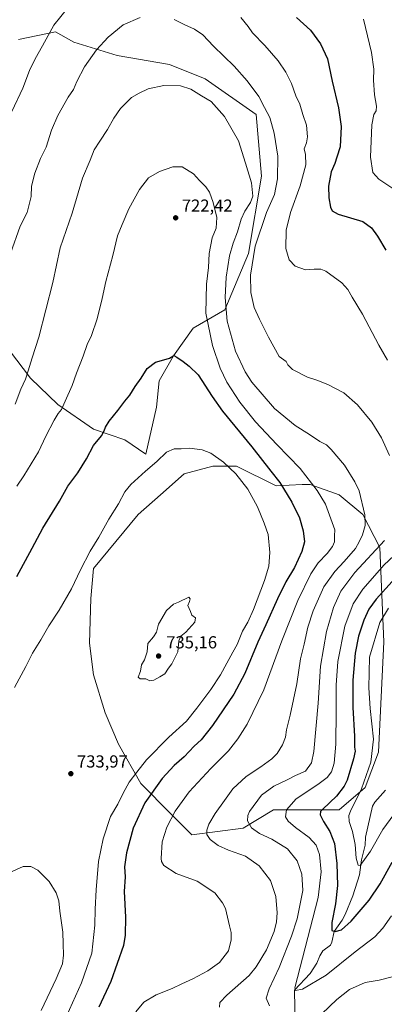
# Model space of a CAD drawing. Units: metres. Extents: x 600187 to 603618, y 4759239 to 4761603.
# Drawn here: x 602163 to 602373, y 4759695 to 4760261 of the extents above; entities that cross this region are included whole.
import ezdxf

# ---------------------------------------------------------------- set-up
doc = ezdxf.new("R2010")
doc.units = ezdxf.units.M
doc.header["$MEASUREMENT"] = 0
for name, color, linetype, lineweight in [('Arbolado forestal CxS', 92, 'Continuous', 0), ('Corriente natural lineal', 142, 'Continuous', 13), ('Curva de nivel maestra', 30, 'Continuous', 30), ('Curva de nivel normal', 30, 'Continuous', 0), ('Punto de cota en terreno', 7, 'Continuous', 0), ('Rótulo de punto de cota en terreno', 7, 'Continuous', 0)]:
    doc.layers.add(name, color=color, linetype=linetype, lineweight=lineweight)
doc.styles.add('Style-Arial', font='txt')

# ---------------------------------------------------------------- blocks, each defined once
blk = doc.blocks.new('*U6')
at = {"layer": 'Arbolado forestal CxS', "color": 92, "linetype": 'Continuous', "lineweight": 0}
blk.add_polyline3d([(602157.3137, 4760070.5745, 711.7564), (602169.3817, 4760054.7353, 715.1537), (602185.2209, 4760039.6501, 718.9695), (602205.5859, 4760025.3193, 723.7418), (602223.6881, 4760019.2851, 726.4893), (602235.7561, 4760010.9883, 728.6024), (602241.7907, 4760038.1415, 726.3692), (602243.2995, 4760053.2265, 725.7845), (602251.5967, 4760067.5575, 724.719), (602262.9111, 4760083.3967, 722.8921), (602281.0135, 4760093.9563, 715.5205), (602294.5909, 4760126.3893, 710.8234), (602302.1346, 4760170.8903, 713.1885), (602299.1182, 4760206.3403, 711.4443), (602269.7021, 4760226.7051, 713.2595), (602249.3371, 4760235.0019, 713.3501), (602219.1667, 4760240.2817, 711.3585), (602194.2761, 4760247.8243, 707.2948), (602183.7165, 4760253.8585, 705.1866), (602162.5969, 4760249.3329, 701.919)], dxfattribs=at)
blk.add_polyline3d([(602287.8004, 4760004.1999, 729.0617), (602274.2235, 4760004.2001, 730.5394), (602257.6297, 4759999.6745, 731.4752), (602244.0527, 4759987.6065, 731.7287), (602231.2299, 4759976.2927, 731.4132), (602205.5843, 4759945.3683, 730.3902), (602204.0755, 4759928.0203, 731.2689), (602203.3207, 4759902.3757, 732.5592), (602205.5831, 4759884.2737, 733.6698), (602212.3711, 4759862.4003, 734.5528), (602219.9134, 4759844.2981, 733.979), (602232.7355, 4759821.6705, 728.0649), (602250.0833, 4759804.3225, 720.5879), (602262.1513, 4759792.2545, 716.7986), (602291.5677, 4759796.0257, 710.7083), (602308.916, 4759806.5853, 706.662), (602346.6291, 4759806.5851, 697.992), (602361.7147, 4759819.4075, 694.8808), (602369.2577, 4759839.7725, 693.8837), (602372.2762, 4759903.1297, 692.1626), (602370.0144, 4759957.4361, 710.4675), (602360.2091, 4759976.2925, 715.3287), (602346.6327, 4759987.6063, 717.3717), (602330.0389, 4759993.6405, 720.2663), (602325.5133, 4759993.6405, 721.3571), (602310.4281, 4759992.8861, 725.7162)], close=True, dxfattribs=at)
blk = doc.blocks.new('5PATER')
at = {"layer": 'Punto de cota en terreno', "linetype": 'Continuous', "lineweight": 0}
h = blk.add_hatch(color=51, dxfattribs=at)
edge = h.paths.add_edge_path()
edge.add_ellipse((0, 0), major_axis=(-0.11, -0.111), ratio=0.999422, start_angle=0, end_angle=360)

msp = doc.modelspace()

# ---------------------------------------------------------------- linework, layer by layer
at = {"layer": 'Arbolado forestal CxS', "color": 92, "linetype": 'Continuous', "lineweight": 0}
for points in [[(602162.6, 4760249.33, 701.92), (602183.72, 4760253.86, 705.19), (602194.28, 4760247.82, 707.29), (602219.17, 4760240.28, 711.36), (602249.34, 4760235, 713.35), (602269.7, 4760226.71, 713.26), (602299.12, 4760206.34, 711.44), (602302.13, 4760170.89, 713.19), (602294.59, 4760126.39, 710.82), (602281.01, 4760093.96, 715.52), (602262.91, 4760083.4, 722.89), (602251.6, 4760067.56, 724.72), (602243.3, 4760053.23, 725.78), (602241.79, 4760038.14, 726.37), (602235.76, 4760010.99, 728.6), (602223.69, 4760019.29, 726.49), (602205.59, 4760025.32, 723.74), (602185.22, 4760039.65, 718.97), (602169.38, 4760054.74, 715.15), (602157.31, 4760070.57, 711.76)], [(602235.76, 4760010.99, 728.6), (602241.79, 4760038.14, 726.37), (602243.3, 4760053.23, 725.78), (602251.6, 4760067.56, 724.72), (602262.91, 4760083.4, 722.89), (602281.01, 4760093.96, 715.52), (602294.59, 4760126.39, 710.82), (602302.13, 4760170.89, 713.19), (602299.12, 4760206.34, 711.44), (602269.7, 4760226.71, 713.26), (602249.34, 4760235, 713.35), (602219.17, 4760240.28, 711.36), (602194.28, 4760247.82, 707.29), (602183.72, 4760253.86, 705.19), (602162.6, 4760249.33, 701.92)], [(602157.31, 4760070.57, 711.76), (602169.38, 4760054.74, 715.15), (602185.22, 4760039.65, 718.97), (602205.59, 4760025.32, 723.74), (602223.69, 4760019.29, 726.49), (602235.76, 4760010.99, 728.6)], [(602262.15, 4759792.25, 716.8), (602291.57, 4759796.03, 710.71), (602308.92, 4759806.59, 706.66), (602346.63, 4759806.59, 697.99), (602361.71, 4759819.41, 694.88), (602369.26, 4759839.77, 693.88), (602372.28, 4759903.13, 692.16), (602370.01, 4759957.44, 710.47), (602360.21, 4759976.29, 715.33), (602346.63, 4759987.61, 717.37), (602330.04, 4759993.64, 720.27), (602325.51, 4759993.64, 721.36), (602310.43, 4759992.89, 725.72), (602287.8, 4760004.2, 729.06), (602274.22, 4760004.2, 730.54), (602257.63, 4759999.67, 731.48), (602244.05, 4759987.61, 731.73), (602231.23, 4759976.29, 731.41), (602205.58, 4759945.37, 730.39), (602204.08, 4759928.02, 731.27), (602203.32, 4759902.38, 732.56), (602205.58, 4759884.27, 733.67), (602212.37, 4759862.4, 734.55), (602219.91, 4759844.3, 733.98), (602232.74, 4759821.67, 728.06), (602250.08, 4759804.32, 720.59), (602262.15, 4759792.25, 716.8)]]:
    msp.add_polyline3d(points, dxfattribs=at)
msp.add_polyline3d([(602287.8, 4760004.2, 729.06), (602310.43, 4759992.89, 725.72), (602325.51, 4759993.64, 721.36), (602330.04, 4759993.64, 720.27), (602346.63, 4759987.61, 717.37), (602360.21, 4759976.29, 715.33), (602370.01, 4759957.44, 710.47), (602372.28, 4759903.13, 692.16), (602369.26, 4759839.77, 693.88), (602361.71, 4759819.41, 694.88), (602346.63, 4759806.59, 697.99), (602308.92, 4759806.59, 706.66), (602291.57, 4759796.03, 710.71), (602262.15, 4759792.25, 716.8), (602250.08, 4759804.32, 720.59), (602232.74, 4759821.67, 728.06), (602219.91, 4759844.3, 733.98), (602212.37, 4759862.4, 734.55), (602205.58, 4759884.27, 733.67), (602203.32, 4759902.38, 732.56), (602204.08, 4759928.02, 731.27), (602205.58, 4759945.37, 730.39), (602231.23, 4759976.29, 731.41), (602244.05, 4759987.61, 731.73), (602257.63, 4759999.67, 731.48), (602274.22, 4760004.2, 730.54)], close=True, dxfattribs=at)
at = {"layer": 'Corriente natural lineal', "color": 142, "linetype": 'Continuous', "lineweight": 13}
msp.add_polyline3d([(602274.47, 4759557.78, 719.53), (602284.39, 4759578.95, 718.33), (602300.93, 4759595.49, 716.93), (602310.19, 4759610.7, 715.14), (602314.82, 4759642.45, 712.3), (602321.43, 4759682.8, 707.93), (602321, 4759703, 705.23), (602330.05, 4759712.47, 703.12), (602333.92, 4759718.54, 702.17), (602335.61, 4759722.71, 701.64), (602337.35, 4759725.47, 700.99), (602341.67, 4759728.86, 700.44), (602342.51, 4759730.6, 700.07), (602343.85, 4759736.62, 699.66), (602348.43, 4759743.23, 698.43), (602350.09, 4759746.43, 698.22), (602354.45, 4759757.23, 697.14), (602358.39, 4759769.26, 695.59), (602359.44, 4759777.84, 694.91), (602361.71, 4759786.24, 693.59), (602361.81, 4759790.88, 693.16), (602365.77, 4759808.68, 691.61), (602367.18, 4759810.93, 691.36), (602373.3, 4759817.84, 690.48)], dxfattribs=at)
at = {"layer": 'Curva de nivel maestra', "color": 30, "linetype": 'Continuous', "lineweight": 30, "flags": 128}
for points, elevation in [([(602322.12, 4760262.03), (602330.14, 4760254.72), (602335.98, 4760246.85), (602339.97, 4760238.32), (602342.71, 4760225.43), (602346.31, 4760210.05), (602347.88, 4760199.46), (602347.25, 4760187.65), (602345.4, 4760181.7), (602344.22, 4760178.2), (602342.1, 4760173.34), (602340.62, 4760165.01), (602340.73, 4760158.34), (602341.72, 4760153.1), (602342.62, 4760150.94), (602346.11, 4760149), (602360.34, 4760144.74), (602365.26, 4760141.08), (602368.77, 4760136.39), (602373.53, 4760128.26)], 700), ([(602161.52, 4759940.78), (602170.42, 4759956.95), (602176.53, 4759968.52), (602186.15, 4759983.99), (602190.82, 4759992.59), (602196.67, 4760000.32), (602201.57, 4760008.34), (602205.69, 4760016.01), (602210.13, 4760021.67), (602211.8, 4760024.38), (602212.42, 4760026.66), (602214.64, 4760030.06), (602219.61, 4760036.15), (602223.66, 4760041.57), (602226.43, 4760044.98), (602229.55, 4760050.01), (602232.95, 4760054.72), (602236.46, 4760060.24), (602241.27, 4760063.99), (602244.61, 4760064.87), (602249.27, 4760066.28), (602251.74, 4760067.78), (602253.38, 4760066.85), (602257.13, 4760064.37), (602260.52, 4760061.59), (602265.69, 4760056.65), (602273.75, 4760044.15), (602279.65, 4760035.7), (602296.55, 4760015.28), (602307.54, 4760001.27), (602312.66, 4759994.67), (602319.5, 4759983.36), (602323.82, 4759974.5), (602326.09, 4759966.98), (602326.73, 4759960.74), (602325.28, 4759955.19), (602320.99, 4759945.94), (602316.12, 4759937.62), (602311.22, 4759927.84), (602304.59, 4759912.91), (602299.98, 4759902.9), (602292.5, 4759884.93), (602286.17, 4759873.18), (602273.9, 4759855.09), (602267.43, 4759846.91), (602263.39, 4759843.21), (602257.59, 4759836.99), (602251.9, 4759832.07), (602245.14, 4759824.69), (602235.11, 4759810.67), (602228.43, 4759796.02), (602224.56, 4759781.94), (602223.51, 4759773.88), (602223.74, 4759768.03), (602223.23, 4759759.57), (602223.92, 4759744.82), (602223.82, 4759734.53), (602222.83, 4759728.67), (602215.65, 4759708.01), (602208.75, 4759693.16)], 725), ([(602377.07, 4759937.81), (602368.03, 4759927.79), (602363.81, 4759922.01), (602360.88, 4759915.6), (602357.8, 4759906.37), (602355.86, 4759896.64), (602354.49, 4759881.2), (602354.47, 4759865.38), (602355.52, 4759848.98), (602355.55, 4759842.67), (602355.8, 4759840.34), (602354.98, 4759836.01), (602351.22, 4759823.72), (602349.51, 4759820.16), (602345.12, 4759814.45), (602337.27, 4759807.05), (602336.06, 4759805.58), (602335.81, 4759803.66), (602337.67, 4759799.88), (602341.3, 4759794.15), (602343.94, 4759787.34), (602345.42, 4759775.82), (602345.74, 4759763.14), (602344.54, 4759752.61), (602342.44, 4759741.84), (602342.5, 4759737.25), (602344.33, 4759736.63), (602347.94, 4759737.68), (602353.53, 4759742.56), (602363.88, 4759754.69), (602370.17, 4759764.01), (602377.16, 4759776.54)], 700)]:
    msp.add_lwpolyline(points, dxfattribs=dict(at, elevation=elevation))
at = {"layer": 'Curva de nivel normal', "color": 30, "linetype": 'Continuous', "lineweight": 0, "flags": 128}
for points, elevation in [([(602190.95, 4760267.69), (602182.91, 4760257.69), (602176.34, 4760245.74), (602172.08, 4760238.36), (602168.95, 4760231.67), (602165.04, 4760221.34), (602158.67, 4760208.05)], 705), ([(602232.38, 4760262.12), (602222.62, 4760257.74), (602213.97, 4760250.67), (602207.38, 4760243.53), (602200.49, 4760233.77), (602195.98, 4760225.2), (602194.06, 4760220.67), (602190.98, 4760216.34), (602185.08, 4760205.67), (602181.56, 4760197.34), (602178.39, 4760187.57), (602175.22, 4760180.91), (602172.02, 4760172.57), (602170.04, 4760165.01), (602169.82, 4760159.18), (602167.53, 4760150.05), (602163.51, 4760142.02), (602157.94, 4760126.34)], 710), ([(602375.58, 4760010.32), (602371.09, 4760020.49), (602365.44, 4760029.38), (602357.2, 4760039.43), (602349.45, 4760046.39), (602340.09, 4760051.16), (602333.78, 4760053.52), (602328.51, 4760055.25), (602319.8, 4760059.67), (602317.22, 4760062.34), (602316.19, 4760064.34), (602312.23, 4760067.21), (602309.19, 4760072.81), (602306.11, 4760078.21), (602301, 4760088.66), (602297.93, 4760095.29), (602296.06, 4760103.99), (602295.7, 4760113.92), (602298.42, 4760130.67), (602304.92, 4760149.92), (602309.52, 4760160.34), (602311.27, 4760169.34), (602311.38, 4760182.34), (602309.44, 4760195.49), (602306.79, 4760204.6), (602303.91, 4760210.31), (602300.48, 4760216.62), (602293.88, 4760225.65), (602286.33, 4760234.08), (602274.52, 4760245.59), (602268.34, 4760251.99), (602263.67, 4760255.33), (602258.05, 4760257.88), (602252.03, 4760260.87)], 710), ([(602374.49, 4760065.04), (602369.39, 4760073.67), (602360.1, 4760091.6), (602354.11, 4760101.32), (602351.72, 4760105.79), (602348.24, 4760109.58), (602338.94, 4760116.31), (602336.25, 4760117.36), (602332.26, 4760117.46), (602327.34, 4760116.96), (602321.42, 4760119.15), (602318, 4760122.74), (602316.12, 4760129.23), (602316.24, 4760139.8), (602318.75, 4760150.05), (602324.24, 4760165.34), (602327.6, 4760177.26), (602327.37, 4760183.37), (602326.58, 4760186.6), (602328, 4760190.01), (602328.59, 4760193.37), (602327.84, 4760200.1), (602325.92, 4760206.32), (602324.19, 4760212.26), (602321.9, 4760217.06), (602319.29, 4760224.05), (602316.12, 4760230.55), (602311.6, 4760237.07), (602304, 4760246), (602296.98, 4760253.16), (602294.45, 4760256.96), (602290.18, 4760262.04)], 705), ([(602378.62, 4760162.89), (602369.5, 4760169.2), (602365.95, 4760173.02), (602364.6, 4760181.72), (602365.5, 4760200.35), (602366.52, 4760206.34), (602367.9, 4760208.34), (602368.19, 4760211.15), (602366.99, 4760217.62), (602366.33, 4760225.93), (602366.55, 4760232.41), (602365.29, 4760241.85), (602360.74, 4760261.05)], 695), ([(602277.93, 4759693.23), (602278.16, 4759695.82), (602282.27, 4759700.06), (602294.94, 4759711.45), (602298.94, 4759716.39), (602304.94, 4759726.16), (602309.42, 4759736.73), (602310.74, 4759742.24), (602311.14, 4759747.46), (602310.31, 4759756.74), (602307.2, 4759766), (602300.82, 4759774.49), (602292.93, 4759779.88), (602283.15, 4759783.42), (602277.27, 4759786.15), (602272.62, 4759789.61), (602270.75, 4759792.35), (602270.62, 4759794.92), (602271.86, 4759798.38), (602275.56, 4759804.58), (602280.87, 4759812.01), (602285.68, 4759818.67), (602293.3, 4759825.86), (602301.63, 4759831.41), (602307.96, 4759835.86), (602311.03, 4759839.01), (602314.14, 4759844.01), (602315.87, 4759848.34), (602316.47, 4759852.67), (602318.51, 4759861.01), (602322.3, 4759879.1), (602324.55, 4759893.47), (602326.54, 4759901.82), (602328.67, 4759911.59), (602331.7, 4759920.96), (602337.94, 4759934.83), (602344.13, 4759943.67), (602349.64, 4759949.28), (602356.16, 4759956.75), (602358.15, 4759960.61), (602360.07, 4759964.67), (602361.64, 4759970.01), (602361.44, 4759976.26), (602358.17, 4759989.93), (602355.75, 4759995.17), (602349.67, 4760004.73), (602342.04, 4760013.77), (602339.46, 4760016.43), (602335.63, 4760018.3), (602329.68, 4760022.31), (602321.44, 4760027.54), (602309.47, 4760037.35), (602296.46, 4760052.52), (602292.8, 4760058.31), (602287.08, 4760070.29), (602282.47, 4760087.49), (602281.31, 4760101.1), (602281.84, 4760112.87), (602283.63, 4760125.01), (602285.78, 4760132.34), (602288.39, 4760138.76), (602290.4, 4760146.03), (602292.45, 4760150.76), (602295.83, 4760155.67), (602297.08, 4760159.34), (602296.4, 4760167.01), (602292.85, 4760178.36), (602288.86, 4760191.07), (602280.8, 4760205.13), (602273.18, 4760213.78), (602267.72, 4760216.97), (602261.47, 4760220.84), (602255.5, 4760222.75), (602246.04, 4760222.94), (602236.94, 4760221.02), (602231.79, 4760218.47), (602227.35, 4760216.01), (602224.08, 4760212.67), (602221.1, 4760209.67), (602217.34, 4760204.26), (602213.68, 4760197.69), (602209.35, 4760190.93), (602206.06, 4760186.01), (602203.63, 4760180.01), (602199.22, 4760169.75), (602193.43, 4760149.58), (602186.46, 4760129.61), (602182.27, 4760109.67), (602174.25, 4760078.34), (602170.49, 4760066.47), (602168.08, 4760059.01), (602166.58, 4760054.18), (602163.89, 4760048.46), (602160.72, 4760039.78)], 715), ([(602161.51, 4759992.67), (602165.61, 4759998.67), (602174.04, 4760012.34), (602178.23, 4760021.34), (602183.06, 4760030.67), (602185.32, 4760034.34), (602187.27, 4760036.67), (602189.33, 4760041.55), (602193.28, 4760050.5), (602195.89, 4760057.55), (602199.68, 4760067.34), (602201.94, 4760074.01), (602204.41, 4760079.34), (602207.68, 4760088.86), (602210.66, 4760100.44), (602212.68, 4760110.2), (602216.7, 4760125.23), (602219.39, 4760136.57), (602222.03, 4760143.1), (602225.83, 4760152.13), (602232.06, 4760163.2), (602237.26, 4760169.84), (602243.47, 4760173.43), (602251.11, 4760176.24), (602256.61, 4760176.17), (602262.98, 4760172.18), (602266.52, 4760168.4), (602270.08, 4760164.72), (602272.15, 4760161.7), (602274.41, 4760155.68), (602276.36, 4760147.08), (602276.01, 4760140.95), (602273.84, 4760135.35), (602272.03, 4760126.43), (602271.74, 4760118.28), (602270.56, 4760108.67), (602270.19, 4760092.04), (602274.04, 4760073.58), (602278.36, 4760060.42), (602282.24, 4760052.34), (602289.67, 4760040.89), (602298.66, 4760029.67), (602310.92, 4760016.63), (602324.21, 4760002.76), (602334.02, 4759990.11), (602338.76, 4759982.34), (602344.21, 4759967.5), (602344.08, 4759964.12), (602343.92, 4759960.67), (602342.88, 4759958.01), (602339.88, 4759954.01), (602334.71, 4759948.67), (602330.46, 4759942.34), (602322.94, 4759927.01), (602313.84, 4759903.67), (602303.48, 4759875.67), (602293.8, 4759855.87), (602288.46, 4759847.34), (602283.12, 4759840.56), (602273, 4759830.34), (602260.65, 4759816.86), (602252.51, 4759805.77), (602247.7, 4759796.64), (602245.04, 4759788.2), (602244.52, 4759778.59), (602244.68, 4759776.84), (602246.09, 4759774.7), (602253.1, 4759769.98), (602265.15, 4759765.55), (602275.26, 4759758.86), (602279.77, 4759753.16), (602281.33, 4759749.87), (602283.7, 4759740.02), (602284.6, 4759736.01), (602284.67, 4759731.88), (602283.1, 4759725.49), (602277.99, 4759718.88), (602271.28, 4759714.12), (602262.61, 4759709.48), (602256.27, 4759706.57), (602250.74, 4759703.88), (602241.51, 4759700.3), (602234.6, 4759696.14), (602229.97, 4759690.55)], 720), ([(602190.19, 4759688.01), (602198.74, 4759707.25), (602204.63, 4759724.3), (602206.42, 4759740.32), (602206.5, 4759749.44), (602207.06, 4759760.71), (602208.56, 4759776.96), (602211.11, 4759789.85), (602215.38, 4759802.7), (602219.61, 4759809.95), (602222.64, 4759816.26), (602226.17, 4759822.42), (602230.5, 4759828.21), (602236.08, 4759835.28), (602248.94, 4759848.29), (602258.94, 4759857.51), (602264.94, 4759865.13), (602273.09, 4759875.86), (602278.55, 4759884.13), (602282.09, 4759890.91), (602285.62, 4759897.25), (602288.21, 4759901.63), (602291.18, 4759909.34), (602294.15, 4759914.41), (602297.46, 4759921.79), (602303.79, 4759938.44), (602306.31, 4759946.71), (602306.8, 4759954.46), (602305.83, 4759964.9), (602303.6, 4759971.42), (602299.73, 4759980.84), (602294.3, 4759990.94), (602287.28, 4759999.8), (602280.29, 4760006.37), (602273.02, 4760011.64), (602267.97, 4760013.47), (602260.77, 4760014.5), (602255.94, 4760014.18), (602251.94, 4760014.19), (602247.61, 4760012.29), (602242, 4760006.82), (602235.42, 4760001.34), (602226.98, 4759993.67), (602223.58, 4759989.4), (602219.96, 4759982.58), (602214.52, 4759973.73), (602208.7, 4759963.31), (602203.68, 4759955.23), (602198.2, 4759944.65), (602193.05, 4759933.67), (602185.94, 4759921.34), (602180.02, 4759912.34), (602175.42, 4759904.34), (602170.57, 4759896.67), (602166.67, 4759888.91), (602160.24, 4759876.94)], 730), ([(602306.64, 4759694.02), (602304.84, 4759698.34), (602306.52, 4759703.67), (602312.21, 4759716.01), (602319.36, 4759734.01), (602322.59, 4759744.01), (602325.8, 4759760.28), (602325.26, 4759769.59), (602322.56, 4759777.29), (602317.04, 4759784.19), (602308.02, 4759789.77), (602300.88, 4759792.99), (602296.29, 4759796.27), (602293.98, 4759800.29), (602294.18, 4759803.37), (602295.25, 4759805.64), (602302.06, 4759815), (602309.19, 4759820.3), (602316.77, 4759823.85), (602321.64, 4759826.27), (602327.35, 4759828.87), (602330.86, 4759833.66), (602332.23, 4759840.08), (602334.58, 4759867.92), (602336.03, 4759889.11), (602339.34, 4759909.2), (602343.4, 4759922.99), (602347.71, 4759932.25), (602355.75, 4759943.01), (602372.65, 4759961.34)], 710), ([(602376.66, 4759745.71), (602371.72, 4759738.57), (602367.08, 4759733.56), (602355.9, 4759725.01), (602339.17, 4759711.64), (602325.67, 4759703.49), (602321.64, 4759702.8), (602321.19, 4759704.22), (602334.61, 4759756.17), (602336.45, 4759770.9), (602335.39, 4759780.84), (602333.44, 4759786.26), (602329.44, 4759790.78), (602321.68, 4759796.44), (602317.42, 4759800.12), (602315.82, 4759802.67), (602316.36, 4759806.67), (602321.99, 4759813.01), (602334.42, 4759821.12), (602339.83, 4759825.12), (602342.32, 4759828.45), (602343.83, 4759833.34), (602344.74, 4759844.33), (602344.99, 4759863.39), (602344.94, 4759878.26), (602345.98, 4759891.85), (602349.95, 4759912.22), (602354.71, 4759925.11), (602360.3, 4759933.43), (602372.59, 4759947.42), (602378.1, 4759952.7)], 705), ([(602260.37, 4759928.77), (602254.5, 4759926.02), (602251.57, 4759924.84), (602247.47, 4759921.18), (602242.9, 4759913.34), (602241.74, 4759908.67), (602240.13, 4759906.01), (602236.81, 4759902.19), (602236.49, 4759897.4), (602234.98, 4759892.86), (602233.12, 4759890.01), (602232.56, 4759886.34), (602231.31, 4759882.88), (602232.4, 4759881.84), (602235.61, 4759881.88), (602237.94, 4759880.75), (602240.27, 4759881.14), (602243.74, 4759883.1), (602246.59, 4759884.84), (602248.67, 4759888.01), (602250.58, 4759890.6), (602254.06, 4759897.36), (602254.65, 4759903.71), (602255.83, 4759906.43), (602258.72, 4759908.67), (602263.73, 4759914.51), (602264.2, 4759917.01), (602262.17, 4759918.51), (602261.36, 4759920.67), (602259.73, 4759924.01), (602260.79, 4759926.39), (602261.08, 4759927.92), (602260.37, 4759928.77)], 735), ([(602378.07, 4759803.93), (602371.71, 4759795.29), (602364.77, 4759782.9), (602358.78, 4759774.61), (602357.62, 4759774.86), (602356.5, 4759778.79), (602355.94, 4759786.6), (602354.3, 4759794.06), (602352.38, 4759799.96), (602352.23, 4759803.32), (602353.11, 4759805.82), (602359.58, 4759818.71), (602364.84, 4759834.03), (602366.34, 4759847.24), (602365.46, 4759856.05), (602364.44, 4759864.82), (602363.74, 4759876.66), (602364.08, 4759894.34), (602370.04, 4759914.35), (602375.04, 4759922.58)], 695), ([(602143.48, 4759764.34), (602165.28, 4759773.95), (602169.56, 4759774.12), (602173.56, 4759771.96), (602180.1, 4759765.42), (602184.11, 4759758.84), (602185.72, 4759754.37), (602186.32, 4759748.29), (602187.99, 4759736.32), (602188.29, 4759729.67), (602188.46, 4759723.02), (602187.73, 4759718.05), (602184.13, 4759709.39), (602175.64, 4759691.18)], 735), ([(602377.94, 4759710.74), (602369.59, 4759708.63), (602361.55, 4759707.44), (602352.59, 4759703.24), (602345.29, 4759697.62), (602336.68, 4759689.29)], 710)]:
    msp.add_lwpolyline(points, dxfattribs=dict(at, elevation=elevation))

# ---------------------------------------------------------------- block references
at = {"layer": 'Arbolado forestal CxS', "color": 92, "linetype": 'Continuous', "lineweight": 0}
msp.add_blockref('*U6', (0, 0), dxfattribs=at)
at = {"layer": 'Punto de cota en terreno', "color": 7, "linetype": 'Continuous', "lineweight": 0, "xscale": 10, "yscale": 10, "zscale": 10}
for p in [(602252.81, 4760146.89, 722.42), (602243, 4759895, 735.16), (602192.61, 4759827.38, 733.97)]:
    msp.add_blockref('5PATER', p, dxfattribs=at)

# ---------------------------------------------------------------- texts
at = {"layer": 'Rótulo de punto de cota en terreno', "color": 7, "linetype": 'Continuous', "lineweight": 0, "style": 'Style-Arial'}
for s, p in [('722,42', (602256.34, 4760150.42)), ('735,16', (602247.41, 4759899.41)), ('733,97', (602196.14, 4759830.91))]:
    msp.add_text(s, height=7, dxfattribs=at).set_placement(p)

doc.saveas('drawing.dxf')
